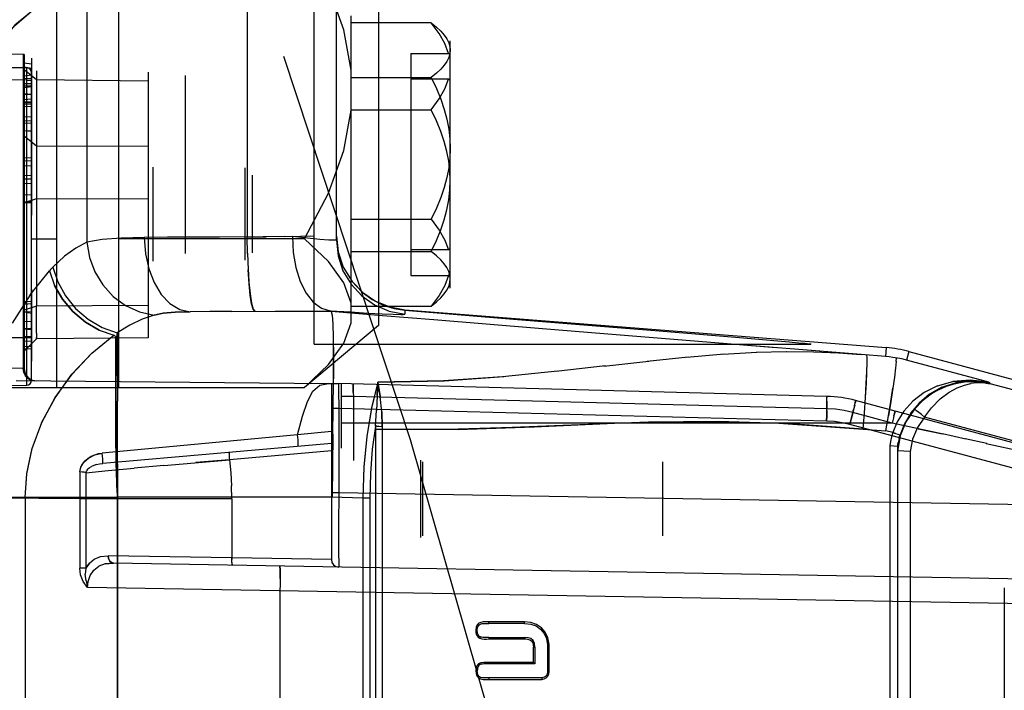
# Model space of a CAD drawing. Units: millimetres. Extents: x 0 to 770, y -15 to 420.
# Drawn here: x 398 to 401, y 266 to 268 of the extents above; entities that cross this region are included whole.
import ezdxf

# ---------------------------------------------------------------- set-up
doc = ezdxf.new("R2010")
doc.units = ezdxf.units.MM
doc.header["$LTSCALE"] = 32.67
doc.linetypes.add('PHANTOM', pattern=[0.8, 0.45, -0.05, 0.1, -0.05, 0.1, -0.05])
doc.layers.get('0').update_dxf_attribs({"linetype": 'CONTINUOUS'})
for name, color, linetype in [('CHAMFER', 7, 'CONTINUOUS'), ('CRV2', 7, 'CONTINUOUS'), ('DRIV_DIM', 7, 'CONTINUOUS')]:
    doc.layers.add(name, color=color, linetype=linetype)
doc.styles.get("Standard").update_dxf_attribs({"font": 'txt', "width": 0.8})
doc.dimstyles.new('DIMSTYLE_10', dxfattribs={"dimtxt": 3.8, "dimasz": 1.8, "dimexe": 2, "dimexo": 1.5, "dimgap": 0.95, "dimtad": 1, "dimdec": 3, "dimlfac": 12, "dimdsep": 46, "dimtxsty": 'STANDARD', "dimblk": 'OPEN', "dimblk1": 'OPEN', "dimblk2": 'OPEN', "dimcen": 0.09, "dimadec": 0, "dimazin": 0, "dimtp": 0.001, "dimtm": 0.001, "dimtfac": 1, "dimtdec": 3, "dimtofl": 0, "dimtmove": 0, "dimatfit": 3, "dimldrblk": 'OPEN', "dimfxl": 1, "dimtolj": 1, "dimarcsym": 0})

# ---------------------------------------------------------------- blocks, each defined once
blk = doc.blocks.new('_OPEN')
at = {"color": 0, "linetype": 'BYBLOCK'}
for p, q in [((0, 0), (-1, 0.342)), ((-1, -0.342), (0, 0)), ((-1, 0), (0, 0))]:
    blk.add_line(p, q, dxfattribs=at)
blk = doc.blocks.new('*D49')
at = {"layer": 'DRIV_DIM', "color": 2, "linetype": 'CONTINUOUS'}
for p, q in [((382.7467, 291.5991), (468.1676, 291.5991)), ((466.1676, 291.5991), (466.1676, 274.9324)), ((466.1676, 258.2658), (466.1676, 274.9324)), ((437.0498, 258.2658), (468.1676, 258.2658))]:
    blk.add_line(p, q, dxfattribs=at)
at = {"layer": 'DRIV_DIM', "color": 2, "linetype": 'CONTINUOUS', "xscale": 1.8, "yscale": 1.8, "zscale": 1.8}
for p, rotation in [((466.1676, 291.5991), 90), ((466.1676, 258.2658), 270)]:
    blk.add_blockref('_OPEN', p, dxfattribs=dict(at, rotation=rotation))

msp = doc.modelspace()

# ---------------------------------------------------------------- linework, layer by layer
at = {"color": 7, "linetype": 'CONTINUOUS'}
for p, q in [((398.243677, 268.932431), (398.243677, 266.932431)), ((398.452011, 268.932431), (398.452011, 266.932431)), ((397.306177, 268.015764), (398.143823, 268.008454)), ((398.160344, 266.956407), (398.160344, 267.991788)), ((398.160344, 267.432431), (398.243677, 267.432431)), ((399.078729, 267.432431), (398.452011, 267.432431)), ((399.327011, 267.140764), (399.078729, 266.932431)), ((397.65998, 266.935518), (398.143823, 266.939741)), ((398.077011, 266.932431), (399.078729, 266.932431))]:
    msp.add_line(p, q, dxfattribs=at)
at = {"color": 6, "linetype": 'CONTINUOUS'}
for p, q in [((399.110344, 267.078264), (399.110344, 268.286597)), ((399.235344, 267.182431), (399.235344, 268.18243)), ((399.504219, 268.159465), (399.235344, 268.159465)), ((399.568677, 267.266223), (399.568677, 268.098638)), ((398.135144, 268.052671), (398.034632, 268.053548)), ((398.160144, 268.040519), (398.160144, 267.753506)), ((399.435344, 268.056193), (399.562699, 268.056193)), ((399.435344, 268.056193), (399.435344, 267.308668)), ((399.568677, 268.05138), (399.562699, 268.056193)), ((398.176852, 267.967223), (398.176852, 267.74378)), ((398.551811, 267.993417), (398.551811, 267.099097)), ((398.676811, 267.98187), (398.676811, 267.382991)), ((399.235344, 267.97517), (399.504219, 267.97517)), ((399.562699, 267.969997), (399.435344, 267.969997)), ((399.568677, 267.965184), (399.562699, 267.969997)), ((398.135144, 267.954919), (398.160144, 267.953961)), ((398.135144, 267.947767), (398.160144, 267.946186)), ((398.135144, 267.901419), (398.160144, 267.903098)), ((398.135144, 267.892089), (398.160144, 267.892956)), ((399.235344, 267.866725), (399.504219, 267.866725)), ((398.135144, 267.821524), (398.160144, 267.822833)), ((398.160144, 267.794953), (398.135144, 267.796263)), ((398.160144, 267.753023), (398.160144, 267.511839)), ((398.568477, 267.673952), (398.568477, 267.357576)), ((398.135144, 267.644928), (398.160144, 267.646238)), ((398.135144, 267.634308), (398.160144, 267.634558)), ((398.135144, 267.580778), (398.160144, 267.582064)), ((398.135144, 267.579857), (398.160144, 267.581168)), ((398.176852, 267.566765), (398.176852, 267.205227)), ((399.235344, 267.498136), (399.504219, 267.498136)), ((399.568677, 267.399678), (399.562699, 267.394865)), ((399.235344, 267.389691), (399.504219, 267.389691)), ((399.562699, 267.394865), (399.435344, 267.394865)), ((399.435344, 267.308668), (399.562699, 267.308668)), ((399.568677, 267.313481), (399.562699, 267.308668)), ((398.160144, 267.261356), (398.160144, 267.020172)), ((398.135144, 267.221263), (398.160144, 267.222573)), ((398.135144, 267.21293), (398.160144, 267.21424)), ((399.235344, 267.205397), (399.504219, 267.205397)), ((398.135144, 267.187546), (398.160144, 267.186236)), ((398.135144, 267.186272), (398.160144, 267.182476)), ((399.164948, 267.190566), (399.167997, 267.190132)), ((399.167997, 267.190132), (399.167885, 267.187285)), ((399.415642, 267.191965), (399.78065, 267.16242)), ((399.415714, 267.193807), (401.035148, 267.066237)), ((398.135144, 267.154305), (398.160144, 267.155615)), ((399.78065, 267.16242), (400.059136, 267.139746)), ((400.059136, 267.139746), (400.271566, 267.122328)), ((398.135144, 267.130594), (398.160144, 267.131904)), ((398.135144, 267.129013), (398.160144, 267.127703)), ((398.135144, 267.105333), (398.160144, 267.104023)), ((398.176852, 267.095825), (398.176994, 267.100636)), ((400.271566, 267.122328), (400.433254, 267.108954)), ((400.433254, 267.108954), (400.554924, 267.098774)), ((398.135144, 267.088191), (398.160144, 267.089501)), ((398.135144, 267.071263), (398.160144, 267.069953)), ((400.554924, 267.098774), (400.644684, 267.091143)), ((400.644684, 267.091143), (400.708623, 267.085574)), ((400.708623, 267.085574), (400.739302, 267.082812)), ((400.780593, 267.078264), (400.781768, 267.078357)), ((398.135144, 267.06293), (398.160144, 267.061619)), ((398.135144, 267.06293), (398.160144, 267.061619)), ((401.111317, 267.053146), (404.621818, 266.11251)), ((401.068754, 267.019316), (401.066489, 266.997629)), ((401.068754, 267.019316), (401.069255, 267.031311)), ((401.066498, 266.997705), (401.062564, 266.967214)), ((399.10661, 266.919533), (399.1293, 266.939917)), ((399.129165, 266.939849), (399.159631, 266.946018)), ((399.160574, 266.94601), (399.193023, 266.94516)), ((399.174677, 266.854401), (399.175516, 266.96118)), ((399.324618, 266.950185), (399.322397, 266.904827)), ((399.322419, 266.905334), (399.324618, 266.950185)), ((399.324618, 266.950185), (399.332398, 266.901999)), ((401.207624, 266.937461), (401.162336, 266.91502)), ((401.322917, 266.955316), (401.270037, 266.948741)), ((401.380077, 266.95033), (401.384401, 266.944694)), ((401.384443, 266.944613), (401.384398, 266.944667)), ((399.088264, 266.884554), (399.10674, 266.919704)), ((399.322419, 266.905334), (399.320024, 266.853915)), ((401.162429, 266.915078), (401.124336, 266.886278)), ((401.180644, 266.909403), (401.145351, 266.879774)), ((401.22239, 266.932748), (401.180559, 266.909344)), ((399.071369, 266.835339), (399.088313, 266.884682)), ((401.124426, 266.886361), (401.094057, 266.85262)), ((401.145436, 266.879859), (401.117022, 266.845554)), ((399.316687, 266.802292), (399.32009, 266.855165)), ((399.338296, 266.850502), (399.339371, 266.801264)), ((401.094127, 266.852713), (401.071711, 266.816576)), ((401.117088, 266.845649), (401.095882, 266.809238)), ((401.071746, 266.816645), (401.056872, 266.780106)), ((401.095916, 266.809308), (401.081543, 266.77274)), ((399.173725, 266.77512), (399.170865, 266.563204)), ((399.056165, 266.73423), (399.056814, 266.735894)), ((401.07284, 266.733953), (401.047059, 266.735685)), ((401.11582, 266.716634), (401.07285, 266.718346)), ((399.468677, 266.687639), (399.468677, 266.427222)), ((399.475317, 266.682431), (399.475317, 266.432431)), ((400.282844, 266.682431), (400.282844, 266.432431)), ((398.447844, 266.578261), (398.447844, 261.7866)), ((398.995481, 266.247954), (398.995481, 262.116908)), ((399.818179, 266.142884), (399.69797, 266.142899)), ((399.818149, 266.13774), (399.69792, 266.13774)), ((399.698702, 266.090828), (399.818931, 266.090828)), ((399.698731, 266.085686), (399.81896, 266.085686)), ((399.848181, 266.006975), (399.848181, 266.058451)), ((399.853295, 266.058451), (399.853295, 266.001832)), ((399.895417, 266.06651), (399.895751, 266.044924)), ((399.895751, 266.044924), (399.89547, 266.000231)), ((399.900937, 266.045291), (399.900585, 266.06671)), ((399.900665, 266.000233), (399.900937, 266.045291)), ((399.853295, 266.001832), (399.848181, 266.006975)), ((399.853295, 266.001832), (399.691971, 266.001832)), ((399.697807, 265.954921), (399.685371, 265.954696)), ((399.876581, 265.954986), (399.697807, 265.954921))]:
    msp.add_line(p, q, dxfattribs=at)
at = {"color": 9, "linetype": 'CONTINUOUS'}
for p, q in [((399.185344, 267.428393), (399.185344, 268.26572)), ((398.346519, 268.240976), (398.346519, 267.421383)), ((398.88562, 268.251085), (398.88562, 267.438522)), ((398.131985, 268.052698), (398.131985, 266.996318)), ((398.135144, 268.052671), (398.135144, 266.996263)), ((398.160144, 268.019629), (398.135144, 268.023273)), ((398.160144, 268.00582), (398.135144, 268.010227)), ((398.160144, 268.00444), (398.135144, 268.008848)), ((398.176852, 267.967223), (398.135144, 268.001261)), ((398.143867, 268.005282), (398.143823, 268.008454)), ((398.143823, 266.939741), (398.143867, 268.005282)), ((398.143823, 267.966789), (397.410344, 267.97319)), ((398.160144, 267.983646), (398.135144, 267.980079)), ((398.135144, 267.972711), (398.160144, 267.971407)), ((398.143823, 267.966789), (398.160344, 267.966789)), ((398.551811, 267.963179), (398.176852, 267.967223)), ((398.135144, 267.954919), (398.160144, 267.955276)), ((398.135144, 267.947767), (398.160144, 267.947474)), ((398.135144, 267.946245), (398.160144, 267.947555)), ((398.135144, 267.941114), (398.160144, 267.94468)), ((398.135144, 267.920879), (398.160144, 267.919569)), ((398.135144, 267.919438), (398.160144, 267.918158)), ((398.160144, 267.893168), (398.135144, 267.89219)), ((398.135144, 267.892089), (398.160144, 267.891742)), ((398.135144, 267.886566), (398.160144, 267.886417)), ((398.135144, 267.877264), (398.160144, 267.878245)), ((398.135144, 267.844399), (398.160144, 267.8431)), ((398.135144, 267.829195), (398.160144, 267.830171)), ((398.135144, 267.796408), (398.160144, 267.795099)), ((398.176852, 267.74378), (398.135144, 267.777818)), ((398.551811, 267.74253), (398.176852, 267.74378)), ((398.135144, 267.704596), (398.160144, 267.705906)), ((398.135144, 267.694436), (398.160144, 267.695428)), ((398.135144, 267.679612), (398.160144, 267.678301)), ((398.135144, 267.67912), (398.160144, 267.67782)), ((398.877029, 267.671259), (398.877029, 267.360269)), ((398.901811, 267.64626), (398.901811, 267.385268)), ((398.135144, 267.619974), (398.160144, 267.618664)), ((398.176852, 267.566765), (398.135144, 267.553764)), ((398.551811, 267.565515), (398.176852, 267.566765)), ((398.135144, 267.557985), (398.160144, 267.556746)), ((398.135144, 267.554596), (398.160144, 267.553286)), ((398.88562, 267.438522), (398.949692, 267.438917)), ((398.886375, 267.38184), (398.88562, 267.438523)), ((399.010015, 267.439687), (398.939273, 267.438825)), ((399.038194, 267.440207), (398.990589, 267.439392)), ((398.346519, 267.421383), (398.355302, 267.369613)), ((398.886329, 267.383718), (398.888388, 267.328444)), ((398.232213, 267.337446), (398.248434, 267.28724)), ((398.154982, 267.244327), (398.220275, 267.324705)), ((398.15509, 267.244427), (398.094998, 267.148737)), ((398.176852, 267.205227), (398.135144, 267.192225)), ((398.551811, 267.208499), (398.176852, 267.205227)), ((399.167885, 267.187285), (398.694104, 267.187025)), ((398.979285, 267.188754), (399.046113, 267.189089)), ((399.087365, 267.189374), (399.167997, 267.190132)), ((399.415714, 267.193807), (399.415714, 267.179203)), ((398.397602, 267.133671), (398.448431, 267.115909)), ((398.44843, 267.115909), (398.448632, 267.054602)), ((398.160344, 267.099104), (397.618677, 267.099104)), ((398.176852, 267.095825), (398.135144, 267.053752)), ((398.551811, 267.099097), (398.176852, 267.095825)), ((399.110344, 267.078264), (400.780593, 267.078264)), ((400.664353, 267.065705), (400.403578, 267.086905)), ((400.811368, 267.053896), (400.584363, 267.072178)), ((401.035148, 267.066237), (401.032799, 267.036411)), ((398.448632, 267.054602), (398.448952, 266.886076)), ((400.231232, 267.020461), (400.368819, 267.034692)), ((400.364165, 267.03425), (400.489373, 267.044979)), ((400.485803, 267.044719), (400.599467, 267.051457)), ((400.596975, 267.051348), (400.699802, 267.053682)), ((400.698184, 267.053676), (400.791211, 267.052255)), ((400.95031, 267.042864), (400.76751, 267.057406)), ((400.95031, 267.042862), (400.874127, 267.048238)), ((401.032799, 267.036411), (400.95031, 267.042862)), ((401.111317, 267.053146), (401.103577, 267.024261)), ((400.090915, 267.004666), (399.923253, 266.985937)), ((400.084904, 267.00398), (400.2368, 267.021068)), ((401.380077, 266.95033), (401.103577, 267.024261)), ((398.131985, 266.996318), (398.071031, 266.996856)), ((398.135144, 266.996263), (398.131985, 266.996318)), ((398.108438, 266.955191), (399.159944, 266.946015)), ((399.168677, 266.945797), (399.168677, 266.352832)), ((400.835099, 266.902161), (399.193023, 266.94516)), ((399.202011, 266.944924), (399.202011, 266.728054)), ((401.236959, 266.935346), (401.212194, 266.924725)), ((401.259314, 266.942446), (401.236763, 266.935274)), ((401.279587, 266.94707), (401.259136, 266.942398)), ((401.273765, 266.930584), (401.298159, 266.939939)), ((401.297951, 266.949834), (401.279424, 266.947038)), ((401.31458, 266.951174), (401.297806, 266.949815)), ((401.298068, 266.93991), (401.3198, 266.945305)), ((401.32963, 266.951436), (401.314461, 266.951165)), ((401.366366, 266.948236), (401.37591, 266.946495)), ((401.371207, 266.946875), (401.384233, 266.944631)), ((401.384695, 266.94454), (401.375823, 266.946513)), ((401.384694, 266.94454), (401.38423, 266.944632)), ((401.384233, 266.944631), (401.384695, 266.94454)), ((404.589499, 266.087711), (401.384408, 266.944692)), ((399.242587, 266.90221), (399.202011, 266.90221)), ((400.835099, 266.860508), (399.242587, 266.90221)), ((399.242587, 266.90221), (399.242587, 266.686401)), ((400.835099, 266.902161), (400.835366, 266.900082)), ((401.185661, 266.909566), (401.156917, 266.887434)), ((401.212415, 266.924833), (401.185422, 266.909411)), ((401.216595, 266.893404), (401.246826, 266.915916)), ((401.246714, 266.915845), (401.273867, 266.930631)), ((398.449127, 266.675453), (398.448952, 266.886076)), ((400.835315, 266.86985), (400.835099, 266.860508)), ((400.835514, 266.893857), (400.835369, 266.900025)), ((400.83554, 266.886472), (400.835412, 266.8706)), ((400.835463, 266.878506), (400.83554, 266.88638)), ((400.83554, 266.89306), (400.835464, 266.898009)), ((400.835529, 266.88396), (400.835513, 266.893966)), ((400.928799, 266.872865), (400.924998, 266.857611)), ((400.92818, 266.870344), (400.930502, 266.880047)), ((400.930482, 266.87996), (400.931789, 266.88598)), ((400.932033, 266.888106), (400.931798, 266.886025)), ((404.302746, 265.984926), (400.932033, 266.888106)), ((401.157133, 266.887627), (401.129735, 266.859103)), ((401.187159, 266.864027), (401.216709, 266.893502)), ((399.193241, 266.86183), (399.168677, 266.86183)), ((400.834372, 266.818856), (399.193241, 266.86183)), ((399.193241, 266.86183), (399.193241, 266.577797)), ((401.054435, 266.812464), (400.922339, 266.847859)), ((401.131792, 266.857764), (401.129735, 266.859103)), ((401.153251, 266.840882), (401.144344, 266.848026)), ((401.163286, 266.832721), (401.153248, 266.840884)), ((401.163286, 266.832721), (401.187223, 266.8641)), ((401.054435, 266.812464), (399.202011, 266.812464)), ((399.316688, 266.802292), (399.316603, 266.790976)), ((399.321912, 266.801858), (399.316688, 266.802292)), ((399.321738, 266.801869), (399.329882, 266.801499)), ((399.329649, 266.801507), (399.339371, 266.801264)), ((399.339371, 266.801264), (399.33931, 266.790976)), ((401.949126, 266.529693), (400.911919, 266.807612)), ((401.225987, 266.775275), (401.054435, 266.812464)), ((404.551604, 265.926748), (401.163286, 266.832721)), ((399.05463, 266.773189), (398.397807, 266.711466)), ((399.168677, 266.783832), (399.05466, 266.772983)), ((399.594917, 266.791192), (399.316603, 266.790976)), ((399.316603, 266.790976), (399.316603, 264.725603)), ((399.33931, 266.790976), (399.33931, 264.725603)), ((400.957577, 266.792184), (401.034082, 266.786216)), ((401.056872, 266.780106), (401.034081, 266.7862)), ((401.066407, 266.777184), (401.056872, 266.780106)), ((401.073823, 266.774945), (401.07956, 266.773259)), ((401.077937, 266.759853), (401.081543, 266.77274)), ((401.079391, 266.773307), (401.081543, 266.77274)), ((401.142617, 266.793374), (401.224533, 266.775589)), ((401.302514, 266.758595), (401.224533, 266.775589)), ((399.168677, 266.744073), (398.399699, 266.676796)), ((401.047059, 266.735685), (401.047059, 264.672503)), ((401.07284, 266.733953), (401.075042, 266.74694)), ((401.373234, 266.743092), (401.300433, 266.759046)), ((401.370598, 266.743668), (401.49499, 266.716187)), ((398.398798, 266.701243), (398.397806, 266.711466)), ((398.824803, 266.704686), (398.824959, 266.699843)), ((398.824806, 266.708614), (398.824806, 266.704561)), ((399.168676, 266.719168), (398.825676, 266.68916)), ((401.072844, 266.733947), (401.072844, 261.630914)), ((401.115819, 266.716634), (401.115819, 261.648227)), ((398.399539, 266.6915), (398.398798, 266.701243)), ((398.399699, 266.676796), (398.400001, 266.678668)), ((398.449127, 266.675446), (398.449153, 261.802053)), ((398.605196, 266.669456), (398.505652, 266.660426)), ((398.605103, 266.66943), (398.825676, 266.68916)), ((398.825676, 266.68916), (398.712935, 266.67913)), ((398.824953, 266.699986), (398.825257, 266.694593)), ((398.825247, 266.694747), (398.825676, 266.68916)), ((398.342626, 266.645339), (398.33715, 266.646649)), ((398.342626, 266.645339), (398.342563, 266.557393)), ((398.342626, 266.645339), (398.417422, 266.65233)), ((398.342626, 266.645339), (398.344694, 266.651234)), ((398.348762, 266.656667), (398.344695, 266.651231)), ((398.417255, 266.652307), (398.505737, 266.660427)), ((398.833774, 266.557393), (398.832898, 266.601415)), ((399.193241, 266.577797), (399.168677, 266.577797)), ((399.193241, 266.577797), (399.193095, 266.469336)), ((401.949126, 266.529693), (399.193241, 266.577797)), ((398.322182, 266.557508), (397.841734, 266.561701)), ((398.138234, 266.561819), (397.945502, 266.561819)), ((398.447844, 266.561989), (398.138234, 266.561819)), ((398.138234, 266.561819), (398.138234, 261.803043)), ((398.342563, 266.557512), (398.322182, 266.557508)), ((398.322182, 266.557393), (398.322182, 266.323523)), ((398.833774, 266.557393), (398.342563, 266.557393)), ((398.342563, 266.557393), (398.342563, 266.323523)), ((399.170865, 266.563204), (398.447844, 266.562808)), ((398.833774, 266.557393), (398.833774, 266.359076)), ((399.297504, 266.55996), (399.274797, 266.55996)), ((399.274797, 266.55996), (399.274797, 264.725603)), ((399.297504, 266.55996), (399.297504, 264.725603)), ((399.193095, 266.469336), (399.193064, 266.382367)), ((399.193064, 266.382367), (399.193155, 266.334104)), ((398.354591, 266.340851), (398.342548, 266.323523)), ((398.408185, 266.338563), (398.435232, 266.341066)), ((398.833775, 266.359077), (398.417893, 266.366064)), ((403.289858, 266.256329), (398.435232, 266.341066)), ((398.833774, 266.359076), (398.833733, 266.353538)), ((399.168625, 266.353231), (398.833774, 266.359076)), ((398.833977, 266.343549), (398.834258, 266.33951)), ((398.834251, 266.339595), (398.834615, 266.336571)), ((398.342563, 266.323523), (398.322182, 266.323523)), ((398.342548, 266.323523), (398.340976, 266.30331)), ((398.357464, 266.299358), (398.369343, 266.317012)), ((398.369204, 266.316855), (398.386208, 266.330325)), ((399.193155, 266.334104), (399.193241, 266.327835)), ((398.343304, 266.280999), (398.340976, 266.30331)), ((398.343304, 266.280999), (398.348827, 266.259241)), ((398.348827, 266.259241), (398.350846, 266.279669)), ((398.350798, 266.279429), (398.357572, 266.299581)), ((403.28079, 266.173187), (398.348827, 266.259241)), ((401.432044, 266.257545), (401.432044, 262.107316)), ((399.69792, 266.13774), (399.697948, 266.142883)), ((399.818149, 266.13774), (399.818178, 266.142884)), ((399.670284, 266.092642), (399.668284, 266.087916)), ((399.698702, 266.090828), (399.698745, 266.085674)), ((399.818931, 266.090828), (399.81896, 266.085686)), ((399.853295, 266.058451), (399.848181, 266.058451)), ((399.895417, 266.06651), (399.900586, 266.066681)), ((399.691971, 266.001832), (399.692, 266.006975)), ((399.654215, 265.978377), (399.65933, 265.978377)), ((399.89547, 266.000231), (399.900661, 266.000233)), ((399.697807, 265.954921), (399.697836, 265.949778)), ((399.876581, 265.954986), (399.876925, 265.949853))]:
    msp.add_line(p, q, dxfattribs=at)
at = {"color": 7, "linetype": 'CONTINUOUS'}
for points in [[(399.078729, 267.432431), (399.158989, 267.586248), (399.210475, 267.729638), (399.235341, 267.865779), (399.235278, 267.999774), (399.210327, 268.135764), (399.158866, 268.278892), (399.078729, 268.432431)], [(399.078729, 266.932431), (399.158989, 267.009339), (399.210475, 267.081034), (399.235341, 267.149105), (399.235278, 267.216102), (399.210327, 267.284098), (399.158866, 267.355661), (399.078729, 267.432431)]]:
    msp.add_lwpolyline(points, dxfattribs=at)
at = {"color": 9, "linetype": 'CONTINUOUS'}
for points in [[(398.276019, 268.238657), (398.216929, 268.226762), (398.159003, 268.196658), (398.104284, 268.151224), (398.05477, 268.093468), (398.012452, 268.026642), (397.979172, 267.953456), (397.956372, 267.877929), (397.943855, 267.805135), (397.940146, 267.738734)], [(397.940146, 267.738734), (397.944039, 267.807013), (397.956893, 267.880266), (397.979834, 267.955194), (398.012782, 268.027281), (398.05453, 268.09314), (398.103426, 268.150372), (398.157794, 268.195869), (398.215936, 268.226421), (398.276019, 268.238657)], [(398.538863, 267.436987), (398.46159, 267.435125), (398.397175, 267.430275), (398.346519, 267.421383)], [(398.88562, 267.438522), (398.792272, 267.438345), (398.702167, 267.438025), (398.617125, 267.43757), (398.538863, 267.436987)], [(398.538863, 267.436987), (398.543124, 267.38206), (398.554385, 267.331073), (398.572226, 267.284827), (398.596146, 267.245218), (398.625584, 267.214195), (398.658815, 267.194345), (398.694104, 267.187025)], [(399.010015, 267.439687), (399.064258, 267.440801), (399.110344, 267.442218)], [(399.185344, 267.428393), (399.179007, 267.427285), (399.160202, 267.427968), (399.129636, 267.43042), (399.088467, 267.434549), (399.038194, 267.440207)], [(398.346519, 267.421383), (398.309552, 267.401401), (398.271415, 267.373471), (398.232213, 267.337443)], [(399.185344, 267.428393), (399.19099, 267.37557), (399.207673, 267.325133), (399.23464, 267.27936), (399.270672, 267.240318), (399.314142, 267.209772), (399.363086, 267.1891), (399.415714, 267.179203)], [(398.355302, 267.369613), (398.373321, 267.321236), (398.400002, 267.276985), (398.434641, 267.238489), (398.476443, 267.207443), (398.523166, 267.186138), (398.572543, 267.175864)], [(398.232213, 267.337443), (398.228219, 267.333331), (398.224239, 267.329084), (398.220276, 267.324705)], [(398.232213, 267.337442), (398.248434, 267.28724), (398.273915, 267.240616), (398.308183, 267.198054), (398.350134, 267.161602), (398.397602, 267.133671)], [(398.888168, 267.332828), (398.89107, 267.286649), (398.894953, 267.247062), (398.899726, 267.216007), (398.905111, 267.196054), (398.910827, 267.18856)], [(398.220276, 267.324706), (398.237286, 267.275789), (398.264019, 267.229284), (398.299182, 267.187399), (398.341091, 267.152129), (398.387747, 267.125163), (398.436934, 267.107805)], [(398.910827, 267.18856), (398.9053, 267.195592), (398.900168, 267.213834), (398.895511, 267.242609), (398.891519, 267.281113), (398.888388, 267.328444)], [(398.387746, 267.125164), (398.341089, 267.15213), (398.29918, 267.187401), (398.264018, 267.229286), (398.237285, 267.275791)], [(398.572543, 267.175864), (398.532471, 267.161603), (398.49107, 267.141673), (398.44843, 267.115909)], [(398.572543, 267.175864), (398.603031, 267.181991), (398.643667, 267.185595), (398.694104, 267.187025)], [(398.694104, 267.187025), (398.643641, 267.185594), (398.603008, 267.181988), (398.572543, 267.175864)], [(398.833431, 267.188292), (398.760316, 267.187774), (398.694104, 267.187025)], [(398.833431, 267.188292), (399.000927, 267.188846), (399.110344, 267.189561)], [(399.164948, 267.190566), (399.232484, 267.186204), (399.291106, 267.18271), (399.339543, 267.180157), (399.376723, 267.178603), (399.401818, 267.178082)], [(400.403578, 267.086905), (400.044023, 267.116412), (399.865431, 267.131074), (399.689384, 267.145465), (399.513523, 267.15973), (399.340546, 267.173607), (399.167911, 267.187255)], [(399.401818, 267.178082), (399.409524, 267.178207), (399.414164, 267.178581), (399.415714, 267.179203)], [(398.193769, 266.813019), (398.239098, 266.897467), (398.295835, 266.976368), (398.36255, 267.047399), (398.436934, 267.107805)], [(398.448428, 267.1159), (398.446773, 267.107691), (398.445128, 267.09893), (398.443497, 267.089631)], [(398.161986, 266.726859), (398.194177, 266.814), (398.239589, 266.898252), (398.296608, 266.977261), (398.363078, 267.047866)], [(400.790279, 267.052288), (400.87463, 267.048205), (400.95031, 267.042862)], [(400.957577, 266.792184), (400.961637, 266.846554), (400.965123, 266.898305), (400.967904, 266.945631), (400.96976, 266.98478), (400.970657, 267.015043), (400.970523, 267.03402), (400.969354, 267.041374)], [(400.957706, 266.792174), (400.961766, 266.846544), (400.965252, 266.898295), (400.968033, 266.945621), (400.969889, 266.98477), (400.970785, 267.015032), (400.970652, 267.03401), (400.969483, 267.041364)], [(398.170129, 266.954653), (398.158343, 266.956762), (398.148034, 266.962438), (398.139592, 266.971409), (398.133967, 266.983068), (398.131985, 266.996318)], [(398.131985, 266.996318), (398.133822, 266.983546), (398.13897, 266.972339), (398.147181, 266.963119), (398.157902, 266.956923), (398.170129, 266.954653)], [(399.928891, 266.986551), (399.744105, 266.968329), (399.54529, 266.954625), (399.324618, 266.950185)], [(399.324618, 266.950185), (399.548056, 266.954771), (399.748715, 266.968742)], [(399.193023, 266.94516), (399.192932, 266.942323), (399.192893, 266.934002), (399.192906, 266.920763), (399.193241, 266.86183)], [(399.242587, 266.943862), (399.242304, 266.941823), (399.24215, 266.935836), (399.24215, 266.92654), (399.242304, 266.914919), (399.242587, 266.90221)], [(399.242304, 266.914935), (399.24215, 266.92656), (399.24215, 266.93585), (399.242304, 266.941828)], [(399.324618, 266.950185), (399.303361, 266.86292), (399.28777, 266.766647), (399.278109, 266.664296), (399.274797, 266.55996)], [(399.324618, 266.950185), (399.30327, 266.863072), (399.287613, 266.766935), (399.278058, 266.664581), (399.274797, 266.55996)], [(401.38423, 266.944632), (401.371186, 266.946877), (401.356019, 266.948122), (401.338957, 266.947775), (401.319725, 266.945288)], [(401.329548, 266.951433), (401.343231, 266.950887), (401.355682, 266.949725), (401.366433, 266.948224)], [(401.366366, 266.948236), (401.35567, 266.949728), (401.34327, 266.950887)], [(400.835099, 266.902161), (400.835313, 266.901119), (400.835463, 266.898059)], [(400.834372, 266.818856), (400.834819, 266.837312), (400.835171, 266.854851), (400.835414, 266.870798)], [(400.835099, 266.860508), (400.835313, 266.869736), (400.835464, 266.878611)], [(400.930331, 266.879226), (400.931413, 266.884033), (400.93199, 266.887043)], [(400.932033, 266.888106), (400.93199, 266.887045), (400.931414, 266.884037), (400.930332, 266.879231)], [(400.835175, 266.855078), (400.834824, 266.837558), (400.834372, 266.818856)], [(400.922339, 266.847859), (400.893621, 266.854357), (400.864481, 266.858582), (400.835099, 266.860508)], [(400.925037, 266.857766), (400.921139, 266.842571), (400.916711, 266.825639), (400.911919, 266.807612)], [(400.911919, 266.807612), (400.91666, 266.825445), (400.921093, 266.842393), (400.924998, 266.857611)], [(400.926891, 266.865257), (400.924702, 266.856784), (400.922339, 266.847859)], [(401.064128, 266.852711), (401.064086, 266.85165), (401.063509, 266.848642), (401.062428, 266.843836), (401.060895, 266.83747), (401.058986, 266.829862), (401.056797, 266.821389), (401.054435, 266.812464)], [(401.060893, 266.837464), (401.062427, 266.843831), (401.063509, 266.848639), (401.064085, 266.851648)], [(401.129572, 266.859238), (401.101047, 266.816439), (401.081924, 266.768967), (401.072813, 266.718289)], [(401.144344, 266.848026), (401.136911, 266.853877), (401.131794, 266.857762)], [(399.316687, 266.802292), (399.306104, 266.724352), (399.299677, 266.642947), (399.297504, 266.55996)], [(400.957707, 266.792182), (400.71485, 266.809395), (400.470517, 266.817616), (400.235383, 266.815339), (400.004051, 266.806832), (399.776575, 266.796979), (399.558525, 266.790481), (399.33931, 266.790976)], [(399.594917, 266.791192), (399.850665, 266.800063), (400.12048, 266.811607), (400.390195, 266.817837), (400.674014, 266.811569), (400.957579, 266.792201)], [(400.911919, 266.807612), (400.886391, 266.813388), (400.860489, 266.817144), (400.834372, 266.818856)], [(401.163286, 266.832721), (401.139551, 266.796972), (401.123617, 266.757871), (401.11582, 266.716634)], [(401.056872, 266.780106), (401.052794, 266.765485), (401.04952, 266.750663), (401.047059, 266.735685)], [(401.056872, 266.780106), (401.066021, 266.777301), (401.074364, 266.774784)], [(401.081543, 266.77274), (401.077935, 266.759849), (401.075039, 266.746924), (401.07284, 266.733953)], [(398.138234, 266.561819), (398.143834, 266.642177), (398.162145, 266.727447)], [(398.138234, 266.561819), (398.143878, 266.641888), (398.161986, 266.726859)], [(398.32281, 266.647925), (398.323526, 266.655357), (398.32557, 266.662975), (398.32914, 266.670789), (398.334444, 266.678714), (398.341616, 266.686541), (398.350544, 266.693893), (398.361042, 266.700405), (398.372788, 266.705695), (398.385251, 266.709438), (398.397806, 266.711466)], [(398.32281, 266.647925), (398.325985, 266.663808), (398.335746, 266.680211), (398.351608, 266.694657), (398.372767, 266.705664), (398.397806, 266.711466)], [(398.825676, 266.714065), (398.825257, 266.713423), (398.824959, 266.711576), (398.824803, 266.708515)], [(398.824953, 266.711506), (398.825247, 266.713387), (398.825676, 266.714065)], [(398.378254, 266.672736), (398.369175, 266.669545), (398.361227, 266.665792)], [(398.378293, 266.672741), (398.38846, 266.675221), (398.399699, 266.676796)], [(398.399699, 266.676796), (398.400001, 266.678668), (398.399947, 266.683697), (398.399539, 266.691501)], [(398.825676, 266.68916), (398.830197, 266.645363), (398.832898, 266.601415)], [(398.32281, 266.647925), (398.322465, 266.618085), (398.322255, 266.587887), (398.322182, 266.557508)], [(398.33715, 266.646649), (398.330262, 266.647543), (398.32281, 266.647925)], [(398.348766, 266.656674), (398.354394, 266.661524), (398.361235, 266.665805)], [(399.274797, 266.55996), (399.23955, 266.560544), (399.204906, 266.561627), (399.170865, 266.563105)], [(398.342548, 266.323523), (398.35458, 266.340839), (398.371141, 266.354603), (398.392276, 266.363302), (398.417893, 266.366063)], [(398.435232, 266.341066), (398.408154, 266.338556), (398.386115, 266.330275)], [(398.435232, 266.341066), (398.42875, 266.342919), (398.423137, 266.348119), (398.419243, 266.356226), (398.417893, 266.366064)], [(398.417893, 266.366064), (398.41913, 266.356616), (398.422759, 266.348658), (398.428476, 266.343081), (398.435232, 266.341066)], [(398.833982, 266.343443), (398.833802, 266.348231), (398.833733, 266.35349), (398.833774, 266.359076)], [(398.348827, 266.259241), (398.33396, 266.279441), (398.324997, 266.301542), (398.322182, 266.323523)], [(398.835517, 266.334079), (398.835045, 266.334709), (398.834619, 266.33655)]]:
    msp.add_lwpolyline(points, dxfattribs=at)
at = {"color": 6, "linetype": 'CONTINUOUS'}
for points in [[(399.504219, 268.159465), (399.521891, 268.145046), (399.536427, 268.131317), (399.548105, 268.118087), (399.557112, 268.105183), (399.563537, 268.092465), (399.567391, 268.079868), (399.568677, 268.067317)], [(399.562699, 268.056193), (399.550355, 268.089134), (399.531099, 268.123183), (399.504219, 268.159465)], [(399.568677, 268.067317), (399.567391, 268.054765), (399.563536, 268.042168), (399.55711, 268.029449), (399.548102, 268.016545), (399.536425, 268.003315), (399.52189, 267.989587), (399.504219, 267.97517)], [(398.1769, 267.997183), (398.176945, 267.993641), (398.176996, 267.983411), (398.176852, 267.967223)], [(399.504219, 267.97517), (399.521891, 267.937849), (399.536427, 267.902311), (399.548105, 267.868067), (399.557112, 267.834665), (399.563537, 267.801745), (399.567391, 267.769141), (399.568677, 267.736653)], [(399.504219, 267.866725), (399.531368, 267.903378), (399.550565, 267.93746), (399.562699, 267.969997)], [(399.568677, 267.628208), (399.567391, 267.6607), (399.563536, 267.693307), (399.55711, 267.726227), (399.548102, 267.75963), (399.536425, 267.793873), (399.52189, 267.829408), (399.504219, 267.866725)], [(398.176852, 267.74378), (398.176996, 267.718948), (398.176907, 267.653183)], [(399.568677, 267.736653), (399.567391, 267.704162), (399.563536, 267.671555), (399.55711, 267.638634), (399.548102, 267.605231), (399.536425, 267.570988), (399.52189, 267.535453), (399.504219, 267.498136)], [(398.176907, 267.653183), (398.176996, 267.59887), (398.176962, 267.5825), (398.176852, 267.566765)], [(399.504219, 267.389691), (399.521891, 267.427012), (399.536427, 267.462551), (399.548105, 267.496795), (399.557112, 267.530197), (399.563537, 267.563116), (399.567391, 267.595721), (399.568677, 267.628208)], [(399.504219, 267.498136), (399.531368, 267.461484), (399.550565, 267.427402), (399.562699, 267.394865)], [(399.038194, 267.440206), (399.040441, 267.386472), (399.049079, 267.335345), (399.063686, 267.289149), (399.083581, 267.249982), (399.107853, 267.219635), (399.135394, 267.199511), (399.164948, 267.190566)], [(399.185344, 267.441398), (399.191027, 267.388844), (399.208522, 267.337275), (399.238606, 267.288797)], [(399.568677, 267.297544), (399.567391, 267.310097), (399.563536, 267.322694), (399.55711, 267.335412), (399.548102, 267.348317), (399.536425, 267.361546), (399.52189, 267.375275), (399.504219, 267.389691)], [(399.562699, 267.308668), (399.550355, 267.275727), (399.531099, 267.241678), (399.504219, 267.205397)], [(399.238606, 267.288797), (399.274474, 267.251678), (399.317198, 267.222718), (399.364957, 267.20315), (399.415714, 267.193807)], [(399.238606, 267.288797), (399.270547, 267.25449), (399.305387, 267.228427), (399.342496, 267.209477), (399.379841, 267.197561), (399.415714, 267.191959)], [(399.504219, 267.205397), (399.521891, 267.219815), (399.536427, 267.233545), (399.548105, 267.246775), (399.557112, 267.259679), (399.563537, 267.272397), (399.567391, 267.284993), (399.568677, 267.297544)], [(398.176919, 267.115399), (398.176994, 267.17013), (398.176852, 267.205227)], [(399.167908, 267.187256), (399.171, 267.175936), (399.173298, 267.146718), (399.174804, 267.100219), (399.175529, 267.037749), (399.175516, 266.96118)], [(398.176919, 267.115399), (398.176994, 267.100633), (398.176852, 267.095825)], [(398.441218, 267.104939), (398.439557, 267.10666), (398.436934, 267.107805)], [(398.439559, 267.106659), (398.441201, 267.104939), (398.442181, 267.102917), (398.442773, 267.100675), (398.443143, 267.098231)], [(398.443484, 267.092701), (398.443394, 267.095537), (398.443169, 267.09818), (398.442779, 267.100636), (398.442201, 267.102905)], [(398.443361, 267.095586), (398.44347, 267.092734), (398.443493, 267.089673)], [(398.443497, 267.089631), (398.443428, 267.026961), (398.443658, 266.952092), (398.444018, 266.867265), (398.444284, 266.775137), (398.445153, 266.678028), (398.447844, 266.578261)], [(398.447844, 266.578261), (398.445046, 266.678107), (398.444132, 266.775254), (398.444011, 266.867343), (398.443804, 266.952097), (398.443537, 267.026943), (398.443484, 267.092701)], [(399.175402, 266.939525), (399.175597, 267.014897), (399.175172, 267.078282)], [(400.739302, 267.082812), (400.761287, 267.080742), (400.769125, 267.079959), (400.774918, 267.079343), (400.778823, 267.078882), (400.781054, 267.078557), (400.781768, 267.078357)], [(401.057177, 267.033389), (401.045022, 267.03509), (401.032799, 267.036411)], [(401.103577, 267.024261), (401.092188, 267.026957), (401.080745, 267.029308), (401.057177, 267.033389)], [(401.06258, 266.967332), (401.057108, 266.929235), (401.050329, 266.885012), (401.042544, 266.836658)], [(399.339371, 266.801264), (399.338297, 266.850502), (399.332399, 266.901998), (399.324618, 266.950185)], [(401.207545, 266.937431), (401.259325, 266.952217), (401.317126, 266.95723), (401.380185, 266.950005)], [(401.222318, 266.932716), (401.269988, 266.948728), (401.322894, 266.955314), (401.380218, 266.949935)], [(401.380185, 266.950005), (401.317151, 266.957228), (401.259379, 266.952226)], [(401.034081, 266.7862), (401.042557, 266.83674), (401.050349, 266.885142), (401.057129, 266.929375)], [(399.054617, 266.772979), (399.071401, 266.835436), (399.088264, 266.884554)], [(399.172206, 266.664111), (399.173552, 266.762255), (399.174863, 266.872657)], [(399.056992, 266.747489), (399.056502, 266.755939), (399.055691, 266.764808), (399.05463, 266.773189)], [(399.056165, 266.73423), (399.056814, 266.735894), (399.057101, 266.740514), (399.056992, 266.747488)], [(398.995983, 266.289631), (398.996019, 266.306882), (398.995903, 266.320121), (398.995645, 266.328446), (398.995262, 266.331291)], [(398.995262, 266.331291), (398.995645, 266.32845), (398.995903, 266.320142), (398.996018, 266.306931), (398.995984, 266.289703), (398.9958, 266.269584), (398.995481, 266.247987)], [(399.69797, 266.142899), (399.688361, 266.143148), (399.679506, 266.143086), (399.671351, 266.141749), (399.664403, 266.138478), (399.659102, 266.132932), (399.655706, 266.125449), (399.654285, 266.11679), (399.654673, 266.107808), (399.657107, 266.099257), (399.661859, 266.092259), (399.668284, 266.087916)], [(399.900585, 266.06671), (399.896806, 266.089216), (399.887971, 266.10822), (399.875214, 266.123522), (399.858944, 266.134602), (399.839718, 266.140892), (399.818179, 266.142884)], [(399.670284, 266.092642), (399.667157, 266.094388), (399.664556, 266.096717), (399.66245, 266.099682), (399.66083, 266.103415), (399.659777, 266.10793), (399.659347, 266.112951), (399.659486, 266.118098), (399.660221, 266.12287), (399.661555, 266.126996), (399.663429, 266.130383), (399.665823, 266.133096), (399.668717, 266.135159), (399.672203, 266.136614), (399.676327, 266.137488), (399.681029, 266.137895), (399.686175, 266.137961), (399.69792, 266.13774)], [(399.818149, 266.13774), (399.839344, 266.135838), (399.857386, 266.129747), (399.872398, 266.119081), (399.884295, 266.10441), (399.892033, 266.087249), (399.895417, 266.06651)], [(399.668284, 266.087916), (399.675069, 266.085969), (399.682487, 266.085323), (399.690391, 266.08545), (399.698747, 266.085674)], [(399.698702, 266.090828), (399.692759, 266.090724), (399.687328, 266.090587), (399.682373, 266.090594), (399.677875, 266.090866), (399.673817, 266.091516), (399.670284, 266.092642)], [(399.853295, 266.058451), (399.852036, 266.070401), (399.847691, 266.08015), (399.840029, 266.086992), (399.830338, 266.090096), (399.818931, 266.090828)], [(399.818959, 266.085688), (399.827935, 266.085322), (399.835846, 266.083418), (399.841966, 266.079084), (399.845939, 266.07303), (399.847754, 266.066035), (399.848181, 266.058451)], [(399.848181, 266.006975), (399.681214, 266.006993), (399.671657, 266.005817), (399.663547, 266.001968), (399.658034, 265.995386), (399.655117, 265.987356), (399.654215, 265.978377)], [(399.654215, 265.978377), (399.655134, 265.969489), (399.658014, 265.96158), (399.663144, 265.955174), (399.670401, 265.951207), (399.678884, 265.949622), (399.687982, 265.949506), (399.697836, 265.949778)], [(399.691971, 266.001832), (399.686496, 266.001859), (399.681414, 266.001794), (399.676777, 266.001463), (399.672668, 266.000729), (399.669112, 265.999446), (399.666186, 265.997523), (399.663771, 265.994992), (399.661856, 265.991831), (399.660454, 265.987981), (399.659611, 265.983496), (399.65933, 265.978377)], [(399.685371, 265.954696), (399.679878, 265.954826), (399.674915, 265.955399), (399.670671, 265.956576), (399.66722, 265.958436), (399.664462, 265.960917), (399.662269, 265.964105), (399.660643, 265.968105), (399.659657, 265.972877), (399.65933, 265.978377)], [(399.89547, 266.000231), (399.89559, 265.992771), (399.895737, 265.986003), (399.895704, 265.979853), (399.895336, 265.974278), (399.894482, 265.969301), (399.893013, 265.96507), (399.890956, 265.961667), (399.888358, 265.959021), (399.885149, 265.957021), (399.881272, 265.955666), (399.876581, 265.954986)], [(399.876925, 265.949853), (399.884615, 265.951407), (399.8915, 265.955237), (399.896673, 265.961135), (399.899594, 265.968422), (399.900773, 265.976267), (399.901003, 265.98422), (399.90081, 265.992197), (399.900665, 266.000233)], [(399.697836, 265.949778), (399.845209, 265.949778), (399.876925, 265.949853)]]:
    msp.add_lwpolyline(points, dxfattribs=at)
at = {"color": 7, "linetype": 'CONTINUOUS'}
for centre, start, end in [((398.143677, 267.991788), 0, 89.5), ((398.143677, 266.956407), 270.5, 360)]:
    msp.add_arc(centre, 0.016667, start, end, dxfattribs=at)
at = {"color": 6, "linetype": 'CONTINUOUS'}
msp.add_arc((401.00197, 266.645056), 0.422485, 75, 85.495848, dxfattribs=at)
at = {"color": 9, "linetype": 'CONTINUOUS'}
for centre, radius, start, end in [((398.176811, 266.996263), 0.041667, 180, 269.5), ((400.824192, 266.485637), 0.416667, 75, 88.5), ((399.193677, 266.352832), 0.025, 180, 269)]:
    msp.add_arc(centre, radius, start, end, dxfattribs=at)
at = {"layer": 'CHAMFER', "color": 7, "linetype": 'CONTINUOUS'}
msp.add_line((399.327011, 268.724097), (399.327011, 267.140764), dxfattribs=at)
at = {"layer": 'CRV2', "color": 4, "linetype": 'PHANTOM'}
for centre, radius, start, end in [((366.727011, 291.599097), 88.536908, 10, 260), ((366.727011, 291.599097), 78.536908, 10, 260), ((403.657301, 298.110904), 41.036908, 286.037511, 135.6694468), ((403.657301, 298.110904), 51.036908, 246.6068207, 10), ((360.215204, 254.668807), 41.036908, 176.037511, 28.388129)]:
    msp.add_arc(centre, radius, start, end, dxfattribs=at)

# ---------------------------------------------------------------- dimensions: what is measured, and where the dimension line sits
at = {"layer": 'DRIV_DIM', "color": 2, "linetype": 'CONTINUOUS'}
dim = msp.add_linear_dim(base=(466.167637, 291.599097), p1=(435.549789, 258.265764), p2=(381.246686, 291.599097), angle=90, dimstyle='DIMSTYLE_10', dxfattribs=at)
dim.commit()
dim.dimension.update_dxf_attribs({"geometry": '*D49', "text_midpoint": (466.167637, 270.372431), "dimtype": 160})

doc.saveas('drawing.dxf')
